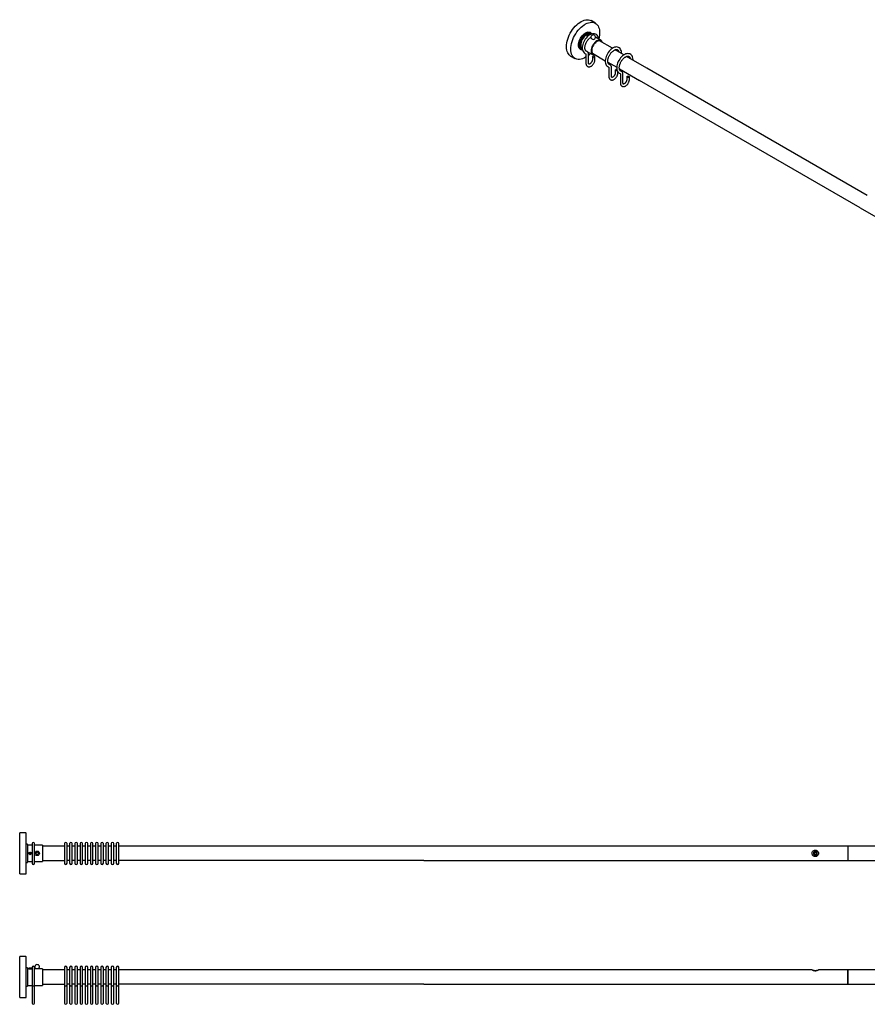
# Model space of a CAD drawing. Units: millimetres. Extents: x -3040 to 210, y -109 to 1409.
# Drawn here: x -3040 to -1733, y -109 to 1409 of the extents above; entities that cross this region are included whole.
import ezdxf

# ---------------------------------------------------------------- set-up
doc = ezdxf.new("R2010")
doc.units = ezdxf.units.MM

msp = doc.modelspace()

# ---------------------------------------------------------------- linework, layer by layer
at = {"color": 7, "linetype": 'Continuous', "lineweight": 25}
for p, q in [((-2152.33, 1403.61), (-2159.04, 1407.49)), ((-2165.48, 1385.11), (-2165.48, 1383.81)), ((-2163.78, 1385.75), (-2164.6, 1385.28)), ((-2164.6, 1385.28), (-2164.29, 1384.64)), ((-2164.29, 1384.64), (-2163.17, 1384.47)), ((-2162.67, 1385.58), (-2163.78, 1385.75)), ((-2163.78, 1384.56), (-2163.78, 1385.75)), ((-2163.17, 1384.47), (-2162.36, 1384.94)), ((-2162.36, 1384.94), (-2162.67, 1385.58)), ((-2162.67, 1384.76), (-2162.67, 1385.58)), ((-2160.02, 1388.13), (-2159.89, 1388.06)), ((-2159.54, 1387.86), (-2159.89, 1388.06)), ((-2143.67, 1376.96), (-2152.2, 1381.89)), ((-2126.16, 1364.84), (-2145.94, 1376.26)), ((-2190.54, 1352.93), (-2183.82, 1349.05)), ((-2174.14, 1363.38), (-2173.78, 1363.17)), ((-2167.32, 1361.17), (-2156.42, 1354.88)), ((-2166.89, 1351.31), (-2167.02, 1351.23)), ((-2166.89, 1355.71), (-2166.89, 1341.83)), ((-2162.89, 1341.83), (-2162.89, 1355.71)), ((-2156.99, 1351.47), (-2156.99, 1347.55)), ((-2156.94, 1357.2), (-2137.17, 1345.79)), ((-2152.99, 1347.55), (-2152.99, 1351.47)), ((-2108.49, 1354.63), (-2122.04, 1362.46)), ((-2073.13, 1334.22), (-2104.36, 1352.25)), ((-2133.04, 1343.41), (-2119.49, 1335.58)), ((-2131.54, 1335.3), (-2131.54, 1321.42)), ((-2127.54, 1321.42), (-2127.54, 1335.3)), ((-2121.64, 1331.06), (-2121.64, 1327.14)), ((-2117.64, 1327.14), (-2117.64, 1328.37)), ((-2115.36, 1333.2), (-2084.13, 1315.17)), ((-2113.86, 1325.1), (-2113.86, 1311.22)), ((-2109.86, 1311.22), (-2109.86, 1325.1)), ((-2103.96, 1320.85), (-2103.96, 1316.93)), ((-2099.96, 1316.93), (-2099.96, 1320.85)), ((-1733.13, 1137.94), (-2073.13, 1334.22)), ((-1744.13, 1118.89), (-2084.13, 1315.17)), ((-1744.13, 1118.89), (-1277.53, 849.53)), ((-3030.48, 155.12), (-3039.98, 155.12)), ((-3039.98, 92.12), (-3039.98, 155.12)), ((-3029.98, 92.62), (-3029.98, 154.62)), ((-3028.48, 137.87), (-3028.98, 137.87)), ((-3027.98, 137.37), (-3027.98, 123.62)), ((-3020.98, 138.62), (-3020.98, 108.62)), ((-3016.98, 108.62), (-3016.98, 138.62)), ((-2970.98, 138.62), (-2970.98, 108.62)), ((-2966.98, 108.62), (-2966.98, 138.62)), ((-2962.98, 138.62), (-2962.98, 108.62)), ((-2958.98, 108.62), (-2958.98, 138.62)), ((-2954.98, 138.62), (-2954.98, 108.62)), ((-2950.98, 108.62), (-2950.98, 138.62)), ((-2946.98, 138.62), (-2946.98, 108.62)), ((-2942.98, 108.62), (-2942.98, 138.62)), ((-2938.98, 138.62), (-2938.98, 108.62)), ((-2934.98, 108.62), (-2934.98, 138.62)), ((-2930.98, 138.62), (-2930.98, 108.62)), ((-2926.98, 108.62), (-2926.98, 138.62)), ((-2922.98, 138.62), (-2922.98, 108.62)), ((-2918.98, 108.62), (-2918.98, 138.62)), ((-2914.98, 138.62), (-2914.98, 108.62)), ((-2910.98, 108.62), (-2910.98, 138.62)), ((-2906.98, 138.62), (-2906.98, 108.62)), ((-2902.98, 108.62), (-2902.98, 138.62)), ((-2898.98, 138.62), (-2898.98, 108.62)), ((-2894.98, 108.62), (-2894.98, 138.62)), ((-2890.98, 138.62), (-2890.98, 108.62)), ((-2886.98, 108.62), (-2886.98, 138.62)), ((-3027.98, 123.62), (-3027.98, 109.87)), ((-3020.98, 136.37), (-3027.48, 136.37)), ((-3023.98, 124.78), (-3024.98, 124.2)), ((-3024.98, 124.2), (-3024.97, 123.04)), ((-3024.97, 123.04), (-3023.97, 122.47)), ((-3022.98, 124.21), (-3023.98, 124.78)), ((-3023.97, 122.47), (-3022.97, 123.05)), ((-3022.97, 123.05), (-3022.98, 124.21)), ((-3004.98, 136.37), (-3016.98, 136.37)), ((-3004.98, 136.37), (-3004.98, 123.62)), ((-2970.98, 134.62), (-3004.98, 134.62)), ((-3004.98, 123.62), (-3004.98, 110.87)), ((-2962.98, 134.62), (-2966.98, 134.62)), ((-2954.98, 134.62), (-2958.98, 134.62)), ((-2946.98, 134.62), (-2950.98, 134.62)), ((-2938.98, 134.62), (-2942.98, 134.62)), ((-2930.98, 134.62), (-2934.98, 134.62)), ((-2922.98, 134.62), (-2926.98, 134.62)), ((-2914.98, 134.62), (-2918.98, 134.62)), ((-2906.98, 134.62), (-2910.98, 134.62)), ((-2898.98, 134.62), (-2902.98, 134.62)), ((-2890.98, 134.62), (-2894.98, 134.62)), ((-2416.98, 134.62), (-2886.98, 134.62)), ((-521.58, 134.62), (-2416.98, 134.62)), ((-1763.28, 134.62), (-1763.28, 112.62)), ((-3028.98, 109.37), (-3028.48, 109.37)), ((-3027.48, 110.87), (-3020.98, 110.87)), ((-3016.98, 110.87), (-3004.98, 110.87)), ((-3004.98, 112.62), (-2970.98, 112.62)), ((-2962.98, 112.62), (-2966.98, 112.62)), ((-2954.98, 112.62), (-2958.98, 112.62)), ((-2946.98, 112.62), (-2950.98, 112.62)), ((-2938.98, 112.62), (-2942.98, 112.62)), ((-2930.98, 112.62), (-2934.98, 112.62)), ((-2922.98, 112.62), (-2926.98, 112.62)), ((-2914.98, 112.62), (-2918.98, 112.62)), ((-2906.98, 112.62), (-2910.98, 112.62)), ((-2898.98, 112.62), (-2902.98, 112.62)), ((-2890.98, 112.62), (-2894.98, 112.62)), ((-2416.98, 112.62), (-2886.98, 112.62)), ((-2416.98, 112.62), (-1763.28, 112.62)), ((-1763.28, 112.62), (-521.58, 112.62)), ((-3039.98, 92.12), (-3030.48, 92.12)), ((-3030.48, -35.58), (-3039.98, -35.58)), ((-3039.98, -67.08), (-3039.98, -35.58)), ((-3029.98, -67.08), (-3029.98, -36.08)), ((-3028.48, -52.83), (-3028.98, -52.83)), ((-3027.98, -53.33), (-3027.98, -80.83)), ((-3025.98, -54.33), (-3027.48, -54.33)), ((-3025.98, -53.08), (-3025.98, -54.33)), ((-3025.98, -53.08), (-3021.98, -53.08)), ((-3021.98, -54.33), (-3021.98, -53.08)), ((-3020.98, -54.33), (-3021.98, -54.33)), ((-3020.98, -52.08), (-3020.98, -79.08)), ((-3016.98, -79.08), (-3016.98, -52.08)), ((-3015.23, -54.33), (-3016.98, -54.33)), ((-3015.23, -54.08), (-3015.23, -54.33)), ((-3015.23, -54.08), (-3010.73, -54.08)), ((-3010.73, -54.33), (-3010.73, -54.08)), ((-3004.98, -54.33), (-3010.73, -54.33)), ((-3004.98, -54.33), (-3004.98, -79.83)), ((-2970.98, -56.08), (-3004.98, -56.08)), ((-2970.98, -52.08), (-2970.98, -79.08)), ((-2966.98, -79.08), (-2966.98, -52.08)), ((-2962.98, -56.08), (-2966.98, -56.08)), ((-2962.98, -52.08), (-2962.98, -79.08)), ((-2958.98, -79.08), (-2958.98, -52.08)), ((-2954.98, -56.08), (-2958.98, -56.08)), ((-2954.98, -52.08), (-2954.98, -79.08)), ((-2950.98, -79.08), (-2950.98, -52.08)), ((-2946.98, -56.08), (-2950.98, -56.08)), ((-2946.98, -52.08), (-2946.98, -79.08)), ((-2942.98, -79.08), (-2942.98, -52.08)), ((-2938.98, -56.08), (-2942.98, -56.08)), ((-2938.98, -52.08), (-2938.98, -79.08)), ((-2934.98, -79.08), (-2934.98, -52.08)), ((-2930.98, -56.08), (-2934.98, -56.08)), ((-2930.98, -52.08), (-2930.98, -79.08)), ((-2926.98, -79.08), (-2926.98, -52.08)), ((-2922.98, -56.08), (-2926.98, -56.08)), ((-2922.98, -52.08), (-2922.98, -79.08)), ((-2918.98, -79.08), (-2918.98, -52.08)), ((-2914.98, -56.08), (-2918.98, -56.08)), ((-2914.98, -52.08), (-2914.98, -79.08)), ((-2910.98, -79.08), (-2910.98, -52.08)), ((-2906.98, -56.08), (-2910.98, -56.08)), ((-2906.98, -52.08), (-2906.98, -79.08)), ((-2902.98, -79.08), (-2902.98, -52.08)), ((-2898.98, -56.08), (-2902.98, -56.08)), ((-2898.98, -52.08), (-2898.98, -79.08)), ((-2894.98, -79.08), (-2894.98, -52.08)), ((-2890.98, -56.08), (-2894.98, -56.08)), ((-2890.98, -52.08), (-2890.98, -79.08)), ((-2886.98, -79.08), (-2886.98, -52.08)), ((-2416.98, -56.08), (-2886.98, -56.08)), ((-1818.21, -56.08), (-2416.98, -56.08)), ((-1763.28, -56.08), (-1808.28, -56.08)), ((-1718.28, -56.08), (-1763.28, -56.08)), ((-1763.28, -56.08), (-1763.28, -78.08)), ((-1763.28, -67.08), (-1763.28, -56.08)), ((-3039.98, -98.58), (-3039.98, -67.08)), ((-3029.98, -98.08), (-3029.98, -67.08)), ((-1763.28, -78.08), (-1763.28, -67.08)), ((-3028.98, -81.33), (-3028.48, -81.33)), ((-3027.48, -79.83), (-3020.98, -79.83)), ((-3020.98, -79.08), (-3020.98, -83.08)), ((-3020.98, -83.08), (-3020.98, -100.08)), ((-3016.98, -83.08), (-3016.98, -79.08)), ((-3016.98, -79.83), (-3004.98, -79.83)), ((-3016.98, -100.08), (-3016.98, -83.08)), ((-3004.98, -78.08), (-2970.98, -78.08)), ((-2970.98, -79.08), (-2970.98, -83.08)), ((-2970.98, -83.08), (-2970.98, -100.08)), ((-2962.98, -78.08), (-2966.98, -78.08)), ((-2966.98, -83.08), (-2966.98, -79.08)), ((-2966.98, -100.08), (-2966.98, -83.08)), ((-2962.98, -79.08), (-2962.98, -83.08)), ((-2962.98, -83.08), (-2962.98, -100.08)), ((-2954.98, -78.08), (-2958.98, -78.08)), ((-2958.98, -83.08), (-2958.98, -79.08)), ((-2958.98, -100.08), (-2958.98, -83.08)), ((-2954.98, -79.08), (-2954.98, -83.08)), ((-2954.98, -83.08), (-2954.98, -100.08)), ((-2946.98, -78.08), (-2950.98, -78.08)), ((-2950.98, -83.08), (-2950.98, -79.08)), ((-2950.98, -100.08), (-2950.98, -83.08)), ((-2946.98, -79.08), (-2946.98, -83.08)), ((-2946.98, -83.08), (-2946.98, -100.08)), ((-2938.98, -78.08), (-2942.98, -78.08)), ((-2942.98, -83.08), (-2942.98, -79.08)), ((-2942.98, -100.08), (-2942.98, -83.08)), ((-2938.98, -79.08), (-2938.98, -83.08)), ((-2938.98, -83.08), (-2938.98, -100.08)), ((-2930.98, -78.08), (-2934.98, -78.08)), ((-2934.98, -83.08), (-2934.98, -79.08)), ((-2934.98, -100.08), (-2934.98, -83.08)), ((-2930.98, -79.08), (-2930.98, -83.08)), ((-2930.98, -83.08), (-2930.98, -100.08)), ((-2922.98, -78.08), (-2926.98, -78.08)), ((-2926.98, -83.08), (-2926.98, -79.08)), ((-2926.98, -100.08), (-2926.98, -83.08)), ((-2922.98, -79.08), (-2922.98, -83.08)), ((-2922.98, -83.08), (-2922.98, -100.08)), ((-2914.98, -78.08), (-2918.98, -78.08)), ((-2918.98, -83.08), (-2918.98, -79.08)), ((-2918.98, -100.08), (-2918.98, -83.08)), ((-2914.98, -79.08), (-2914.98, -83.08)), ((-2914.98, -83.08), (-2914.98, -100.08)), ((-2906.98, -78.08), (-2910.98, -78.08)), ((-2910.98, -83.08), (-2910.98, -79.08)), ((-2910.98, -100.08), (-2910.98, -83.08)), ((-2906.98, -79.08), (-2906.98, -83.08)), ((-2906.98, -83.08), (-2906.98, -100.08)), ((-2898.98, -78.08), (-2902.98, -78.08)), ((-2902.98, -83.08), (-2902.98, -79.08)), ((-2902.98, -100.08), (-2902.98, -83.08)), ((-2898.98, -79.08), (-2898.98, -83.08)), ((-2898.98, -83.08), (-2898.98, -100.08)), ((-2890.98, -78.08), (-2894.98, -78.08)), ((-2894.98, -83.08), (-2894.98, -79.08)), ((-2894.98, -100.08), (-2894.98, -83.08)), ((-2890.98, -79.08), (-2890.98, -83.08)), ((-2890.98, -83.08), (-2890.98, -100.08)), ((-2416.98, -78.08), (-2886.98, -78.08)), ((-2886.98, -83.08), (-2886.98, -79.08)), ((-2886.98, -100.08), (-2886.98, -83.08)), ((-2416.98, -78.08), (-1763.28, -78.08)), ((-1763.28, -78.08), (-521.58, -78.08)), ((-3039.98, -98.58), (-3030.48, -98.58)), ((-3020.98, -100.08), (-3020.98, -107.08)), ((-3016.98, -107.08), (-3016.98, -100.08)), ((-2970.98, -100.08), (-2970.98, -107.08)), ((-2966.98, -107.08), (-2966.98, -100.08)), ((-2962.98, -100.08), (-2962.98, -107.08)), ((-2958.98, -107.08), (-2958.98, -100.08)), ((-2954.98, -100.08), (-2954.98, -107.08)), ((-2950.98, -107.08), (-2950.98, -100.08)), ((-2946.98, -100.08), (-2946.98, -107.08)), ((-2942.98, -107.08), (-2942.98, -100.08)), ((-2938.98, -100.08), (-2938.98, -107.08)), ((-2934.98, -107.08), (-2934.98, -100.08)), ((-2930.98, -100.08), (-2930.98, -107.08)), ((-2926.98, -107.08), (-2926.98, -100.08)), ((-2922.98, -100.08), (-2922.98, -107.08)), ((-2918.98, -107.08), (-2918.98, -100.08)), ((-2914.98, -100.08), (-2914.98, -107.08)), ((-2910.98, -107.08), (-2910.98, -100.08)), ((-2906.98, -100.08), (-2906.98, -107.08)), ((-2902.98, -107.08), (-2902.98, -100.08)), ((-2898.98, -100.08), (-2898.98, -107.08)), ((-2894.98, -107.08), (-2894.98, -100.08)), ((-2890.98, -100.08), (-2890.98, -107.08)), ((-2886.98, -107.08), (-2886.98, -100.08))]:
    msp.add_line(p, q, dxfattribs=at)
at = {"color": 8, "linetype": 'Continuous', "lineweight": 25}
for p, q in [((-2167.23, 1385.55), (-2166.31, 1386.13)), ((-2166.66, 1387.15), (-2166.2, 1387.41))]:
    msp.add_line(p, q, dxfattribs=at)
at = {"color": 7, "linetype": 'Continuous', "lineweight": 25, "flags": 128}
for points in [[(-2197.07, 1367.35), (-2196.94, 1370.16), (-2196.56, 1373.08), (-2195.94, 1376.08), (-2195.08, 1379.13), (-2193.98, 1382.19), (-2192.67, 1385.23), (-2191.16, 1388.21), (-2189.46, 1391.1), (-2187.6, 1393.87), (-2185.59, 1396.48), (-2183.45, 1398.91), (-2181.22, 1401.12), (-2178.92, 1403.1), (-2176.57, 1404.82), (-2174.2, 1406.26), (-2171.84, 1407.41), (-2169.51, 1408.25), (-2167.24, 1408.77), (-2165.05, 1408.96), (-2162.98, 1408.83), (-2161.04, 1408.38), (-2159.25, 1407.61), (-2159.04, 1407.49)], [(-2167.7, 1402.26), (-2167.48, 1402.39), (-2165.12, 1403.53), (-2162.79, 1404.37), (-2160.52, 1404.89), (-2158.33, 1405.09), (-2156.26, 1404.96), (-2154.32, 1404.5), (-2152.54, 1403.73), (-2150.93, 1402.65), (-2149.51, 1401.26), (-2148.31, 1399.6), (-2147.33, 1397.67), (-2146.59, 1395.5), (-2146.08, 1393.12), (-2145.83, 1390.54), (-2145.83, 1387.8), (-2146.08, 1384.93), (-2146.59, 1381.97), (-2147.31, 1379.02)], [(-2166.31, 1386.54), (-2167.87, 1385.49), (-2169.39, 1384.18), (-2170.83, 1382.64), (-2172.15, 1380.91), (-2173.32, 1379.04), (-2174.31, 1377.07), (-2175.09, 1375.05), (-2175.65, 1373.04), (-2175.96, 1371.09), (-2176.02, 1369.25), (-2175.83, 1367.57), (-2175.76, 1367.25)], [(-2147.43, 1379.13), (-2147.56, 1380.35), (-2148.04, 1382.11), (-2148.77, 1383.67), (-2149.74, 1384.99), (-2150.9, 1386.01), (-2152.21, 1386.74), (-2153.64, 1387.18), (-2155.15, 1387.33), (-2156.75, 1387.2), (-2158.41, 1386.77), (-2160.11, 1386.06), (-2161.82, 1385.07), (-2163.49, 1383.83), (-2165.09, 1382.36), (-2166.6, 1380.69), (-2167.97, 1378.87), (-2169.21, 1376.91), (-2170.27, 1374.86), (-2171.15, 1372.75), (-2171.83, 1370.62), (-2172.29, 1368.5), (-2172.52, 1366.42), (-2172.51, 1364.43), (-2172.24, 1362.54), (-2171.71, 1360.82), (-2170.93, 1359.3), (-2169.92, 1358.05), (-2168.72, 1357.08), (-2167.38, 1356.42), (-2166.86, 1356.24), (-2166.86, 1356.24)], [(-2166.2, 1387.41), (-2165.08, 1387.92), (-2163.55, 1388.38), (-2162.09, 1388.52), (-2160.74, 1388.35), (-2159.54, 1387.86), (-2158.51, 1387.06), (-2158.31, 1386.84)], [(-2162.97, 1386.23), (-2163.75, 1386.25), (-2164.49, 1386.11), (-2165.07, 1385.81), (-2165.41, 1385.4), (-2165.46, 1384.95), (-2165.2, 1384.53), (-2164.69, 1384.19), (-2163.99, 1383.99), (-2163.29, 1383.96)], [(-2161.48, 1385.11), (-2161.5, 1385.27), (-2161.75, 1385.69), (-2162.27, 1386.03), (-2162.97, 1386.23)], [(-2190.54, 1352.93), (-2191.16, 1353.31), (-2192.67, 1354.55), (-2193.98, 1356.07), (-2195.08, 1357.87), (-2195.94, 1359.92), (-2196.56, 1362.2), (-2196.94, 1364.69), (-2197.07, 1367.35)], [(-2172.28, 1362.61), (-2172.58, 1362.68), (-2173.79, 1363.17), (-2174.81, 1363.97), (-2175.64, 1365.05), (-2176.24, 1366.39), (-2176.61, 1367.95), (-2176.72, 1369.07)], [(-2150.04, 1376.33), (-2151.57, 1375.3), (-2153.05, 1374), (-2154.44, 1372.47), (-2155.71, 1370.75), (-2156.81, 1368.89), (-2157.72, 1366.95), (-2158.41, 1364.97), (-2158.86, 1363.03), (-2159.05, 1361.16), (-2158.99, 1359.44), (-2158.66, 1357.9), (-2158.09, 1356.59), (-2157.29, 1355.55), (-2156.28, 1354.8), (-2155.09, 1354.38), (-2153.76, 1354.29), (-2152.32, 1354.53)], [(-2150.04, 1375.19), (-2151.48, 1374.21), (-2152.86, 1372.97), (-2154.16, 1371.5), (-2155.32, 1369.85), (-2156.32, 1368.08), (-2157.11, 1366.23), (-2157.68, 1364.38), (-2158, 1362.57), (-2158.06, 1360.88), (-2157.87, 1359.34), (-2157.42, 1358.02), (-2156.74, 1356.95), (-2155.84, 1356.17), (-2154.76, 1355.7), (-2154.14, 1355.59)], [(-2141.32, 1373.59), (-2141.68, 1374.63), (-2142.37, 1375.81), (-2143.28, 1376.71), (-2144.38, 1377.29), (-2145.65, 1377.55), (-2147.04, 1377.47), (-2148.52, 1377.06), (-2150.04, 1376.33)], [(-2143.15, 1374.64), (-2143.77, 1375.32), (-2144.76, 1375.95), (-2145.93, 1376.25), (-2147.22, 1376.23), (-2148.61, 1375.87), (-2150.04, 1375.19)], [(-2112.02, 1356.67), (-2112, 1358.03), (-2112.21, 1359.94), (-2112.68, 1361.7), (-2113.42, 1363.26), (-2114.39, 1364.58), (-2115.55, 1365.6), (-2116.86, 1366.33), (-2118.28, 1366.77), (-2119.8, 1366.92), (-2121.39, 1366.79), (-2123.05, 1366.36), (-2124.76, 1365.65), (-2126.46, 1364.66), (-2128.14, 1363.42), (-2129.74, 1361.95), (-2131.24, 1360.28), (-2132.62, 1358.46), (-2133.85, 1356.5), (-2134.92, 1354.45), (-2135.8, 1352.34), (-2136.48, 1350.21), (-2136.94, 1348.09), (-2137.17, 1346.01), (-2137.16, 1344.02), (-2136.89, 1342.13), (-2136.36, 1340.41), (-2135.57, 1338.89), (-2134.56, 1337.64), (-2133.37, 1336.67), (-2132.03, 1336.01), (-2131.51, 1335.83), (-2131.51, 1335.83)], [(-2166.89, 1351.33), (-2167.48, 1350.96), (-2169.85, 1349.67), (-2172.2, 1348.67), (-2174.51, 1347.99), (-2176.74, 1347.63), (-2178.87, 1347.6), (-2180.88, 1347.89), (-2182.74, 1348.51), (-2184.44, 1349.44), (-2185.95, 1350.67), (-2187.26, 1352.2), (-2188.36, 1353.99), (-2189.22, 1356.05), (-2189.85, 1358.33), (-2190.22, 1360.81), (-2190.33, 1362.33)], [(-2094.34, 1346.47), (-2094.32, 1347.82), (-2094.53, 1349.73), (-2095.01, 1351.5), (-2095.74, 1353.06), (-2096.71, 1354.37), (-2097.87, 1355.4), (-2099.18, 1356.13), (-2100.61, 1356.56), (-2102.12, 1356.71), (-2103.72, 1356.58), (-2105.38, 1356.16), (-2107.08, 1355.45), (-2108.79, 1354.46), (-2110.46, 1353.21), (-2112.06, 1351.74), (-2113.56, 1350.08), (-2114.94, 1348.25), (-2116.17, 1346.3), (-2117.24, 1344.25), (-2118.12, 1342.14), (-2118.8, 1340.01), (-2119.26, 1337.89), (-2119.49, 1335.81), (-2119.48, 1333.81), (-2119.21, 1331.93), (-2118.68, 1330.2), (-2117.9, 1328.69), (-2116.88, 1327.43), (-2115.69, 1326.47), (-2114.35, 1325.8), (-2113.83, 1325.63), (-2113.83, 1325.63)], [(-2121.64, 1331.06), (-2121.49, 1331.5), (-2121.05, 1331.87)], [(-3020.98, -79.08), (-3020.83, -79.69), (-3020.39, -80.21), (-3019.74, -80.56), (-3018.98, -80.68), (-3018.21, -80.56), (-3017.56, -80.21), (-3017.13, -79.69), (-3016.98, -79.08)], [(-2970.98, -79.08), (-2970.83, -79.69), (-2970.39, -80.21), (-2969.74, -80.56), (-2968.98, -80.68), (-2968.21, -80.56), (-2967.56, -80.21), (-2967.13, -79.69), (-2966.98, -79.08)], [(-2962.98, -79.08), (-2962.83, -79.69), (-2962.39, -80.21), (-2961.74, -80.56), (-2960.98, -80.68), (-2960.21, -80.56), (-2959.56, -80.21), (-2959.13, -79.69), (-2958.98, -79.08)], [(-2954.98, -79.08), (-2954.83, -79.69), (-2954.39, -80.21), (-2953.74, -80.56), (-2952.98, -80.68), (-2952.21, -80.56), (-2951.56, -80.21), (-2951.13, -79.69), (-2950.98, -79.08)], [(-2946.98, -79.08), (-2946.83, -79.69), (-2946.39, -80.21), (-2945.74, -80.56), (-2944.98, -80.68), (-2944.21, -80.56), (-2943.56, -80.21), (-2943.13, -79.69), (-2942.98, -79.08)], [(-2938.98, -79.08), (-2938.83, -79.69), (-2938.39, -80.21), (-2937.74, -80.56), (-2936.98, -80.68), (-2936.21, -80.56), (-2935.56, -80.21), (-2935.13, -79.69), (-2934.98, -79.08)], [(-2930.98, -79.08), (-2930.83, -79.69), (-2930.39, -80.21), (-2929.74, -80.56), (-2928.98, -80.68), (-2928.21, -80.56), (-2927.56, -80.21), (-2927.13, -79.69), (-2926.98, -79.08)], [(-2922.98, -79.08), (-2922.83, -79.69), (-2922.39, -80.21), (-2921.74, -80.56), (-2920.98, -80.68), (-2920.21, -80.56), (-2919.56, -80.21), (-2919.13, -79.69), (-2918.98, -79.08)], [(-2914.98, -79.08), (-2914.83, -79.69), (-2914.39, -80.21), (-2913.74, -80.56), (-2912.98, -80.68), (-2912.21, -80.56), (-2911.56, -80.21), (-2911.13, -79.69), (-2910.98, -79.08)], [(-2906.98, -79.08), (-2906.83, -79.69), (-2906.39, -80.21), (-2905.74, -80.56), (-2904.98, -80.68), (-2904.21, -80.56), (-2903.56, -80.21), (-2903.13, -79.69), (-2902.98, -79.08)], [(-2898.98, -79.08), (-2898.83, -79.69), (-2898.39, -80.21), (-2897.74, -80.56), (-2896.98, -80.68), (-2896.21, -80.56), (-2895.56, -80.21), (-2895.13, -79.69), (-2894.98, -79.08)], [(-2890.98, -79.08), (-2890.83, -79.69), (-2890.39, -80.21), (-2889.74, -80.56), (-2888.98, -80.68), (-2888.21, -80.56), (-2887.56, -80.21), (-2887.13, -79.69), (-2886.98, -79.08)]]:
    msp.add_lwpolyline(points, dxfattribs=at)
at = {"color": 8, "linetype": 'Continuous', "lineweight": 25, "flags": 128}
for points in [[(-2190.33, 1362.33), (-2190.35, 1363.47), (-2190.22, 1366.28), (-2189.85, 1369.2), (-2189.22, 1372.2), (-2188.36, 1375.25), (-2187.26, 1378.31), (-2185.95, 1381.35), (-2184.44, 1384.33), (-2182.74, 1387.22), (-2180.88, 1389.99), (-2178.87, 1392.6), (-2176.74, 1395.03), (-2174.51, 1397.25), (-2172.2, 1399.22), (-2169.85, 1400.94), (-2167.7, 1402.26)], [(-2178.5, 1369.9), (-2178.38, 1371.88), (-2178, 1373.95), (-2177.38, 1376.07), (-2176.54, 1378.2), (-2175.49, 1380.28), (-2174.26, 1382.26), (-2172.87, 1384.09), (-2171.37, 1385.74), (-2169.77, 1387.17), (-2168.13, 1388.33), (-2166.48, 1389.21), (-2164.86, 1389.78), (-2163.31, 1390.04), (-2161.86, 1389.96), (-2160.55, 1389.57), (-2159.4, 1388.85), (-2158.45, 1387.84), (-2157.89, 1386.92)], [(-2177.09, 1369.9), (-2176.97, 1371.79), (-2176.6, 1373.78), (-2175.99, 1375.82), (-2175.17, 1377.85), (-2174.14, 1379.83), (-2172.94, 1381.71), (-2171.59, 1383.45), (-2170.13, 1384.99), (-2168.59, 1386.3), (-2167.01, 1387.35), (-2165.44, 1388.12), (-2163.9, 1388.58), (-2162.44, 1388.73), (-2161.09, 1388.55), (-2160.02, 1388.13)], [(-2158.7, 1386.7), (-2159.29, 1387.14), (-2160.47, 1387.66), (-2161.79, 1387.86), (-2163.23, 1387.74), (-2164.75, 1387.29), (-2166.31, 1386.54)], [(-2166.31, 1386.13), (-2164.76, 1386.87), (-2163.26, 1387.3), (-2161.85, 1387.4), (-2160.55, 1387.17), (-2159.41, 1386.62), (-2159.27, 1386.52)], [(-2172.16, 1362.22), (-2172.87, 1362.21), (-2174.26, 1362.45), (-2175.49, 1363.01), (-2176.54, 1363.87), (-2177.38, 1365.02), (-2178, 1366.44), (-2178.38, 1368.07), (-2178.5, 1369.9)], [(-2174.14, 1363.38), (-2174.14, 1363.38), (-2175.17, 1364.17), (-2175.99, 1365.25), (-2176.6, 1366.59), (-2176.97, 1368.15), (-2177.09, 1369.9)], [(-2172.44, 1363.59), (-2173.2, 1364), (-2174.15, 1364.87), (-2174.89, 1366.01), (-2175.39, 1367.41), (-2175.64, 1369.03), (-2175.64, 1370.81), (-2175.56, 1371.64)], [(-2118.6, 1330.07), (-2118.87, 1329.99), (-2119.64, 1329.9), (-2120.4, 1329.99), (-2121.05, 1330.24), (-2121.49, 1330.62), (-2121.64, 1331.06)]]:
    msp.add_lwpolyline(points, dxfattribs=at)
at = {"color": 7, "linetype": 'Continuous'}
for centre in [(-3023.98, 123.62), (-3012.98, 123.62)]:
    msp.add_circle(centre, 2, dxfattribs=at)
at = {"color": 7, "linetype": 'Continuous', "lineweight": 25}
for centre, radius in [((-3023.98, 123.62), 2), ((-3012.98, 123.62), 3.5)]:
    msp.add_circle(centre, radius, dxfattribs=at)
at = {"color": 8, "linetype": 'Continuous', "lineweight": 25}
for centre, radius, start, end in [((-2155.15, 1368.9), 21.58, 122.25237, 179.55274), ((-2155.84, 1369.32), 19.1, 121.98585, 180.92453), ((-2162.14, 1380.08), 6.63, 71.31333, 125.03385), ((-2170.41, 1368.09), 5.42, 188.9311, 248.44611), ((-2119.64, 1329.48), 2.78, 81.96863, 117.16904)]:
    msp.add_arc(centre, radius, start, end, dxfattribs=at)
at = {"color": 7, "linetype": 'Continuous', "lineweight": 25}
for centre, radius, start, end in [((-2154.86, 1368.68), 20.91, 126.24682, 171.86938), ((-2155.7, 1381.99), 3.5, 89.53261, 249.73269), ((-2155.7, 1381.99), 3.5, 290.26731, 89.53261), ((-2168.84, 1369.06), 6.09, 180.49701, 233.3945), ((-2155.7, 1382.13), 3.63, 250.49046, 289.50969), ((-2189.95, 1386.44), 42.07, 310.02976, 315.45934), ((-3030.48, 154.62), 0.5, 360, 90), ((-3028.98, 138.87), 1, 180, 270), ((-3028.48, 137.37), 0.5, 0, 90), ((-3027.48, 136.87), 0.5, 180, 270), ((-3018.98, 138.62), 2, 0, 180), ((-2968.98, 138.62), 2, 0, 180), ((-2960.98, 138.62), 2, 0, 180), ((-2952.98, 138.62), 2, 0, 180), ((-2944.98, 138.62), 2, 0, 180), ((-2936.98, 138.62), 2, 0, 180), ((-2928.98, 138.62), 2, 0, 180), ((-2920.98, 138.62), 2, 0, 180), ((-2912.98, 138.62), 2, 0, 180), ((-2904.98, 138.62), 2, 0, 180), ((-2896.98, 138.62), 2, 0, 180), ((-2888.98, 138.62), 2, 0, 180), ((-1813.28, 123.62), 1.83, 120, 180), ((-1813.28, 123.62), 1.83, 180, 240), ((-1813.28, 123.62), 1.83, 60, 120), ((-1813.28, 123.62), 1.83, 240, 300), ((-1813.28, 123.62), 1.83, 0, 60), ((-1813.28, 123.62), 1.83, 300, 0), ((-3028.98, 108.37), 1, 90, 180), ((-3028.48, 109.87), 0.5, 270, 0), ((-3027.48, 110.37), 0.5, 90, 180), ((-3018.98, 108.62), 2, 180, 0), ((-2968.98, 108.62), 2, 180, 0), ((-2960.98, 108.62), 2, 180, 0), ((-2952.98, 108.62), 2, 180, 0), ((-2944.98, 108.62), 2, 180, 0), ((-2936.98, 108.62), 2, 180, 0), ((-2928.98, 108.62), 2, 180, 0), ((-2920.98, 108.62), 2, 180, 0), ((-2912.98, 108.62), 2, 180, 0), ((-2904.98, 108.62), 2, 180, 0), ((-2896.98, 108.62), 2, 180, 0), ((-2888.98, 108.62), 2, 180, 0), ((-3030.48, 92.62), 0.5, 270, 0), ((-3030.48, -36.08), 0.5, 360, 90), ((-3028.98, -51.83), 1, 180, 270), ((-3028.48, -53.33), 0.5, 0, 90), ((-3027.48, -53.83), 0.5, 180, 270), ((-3018.98, -52.08), 2, 0, 180), ((-3012.98, -51.4), 3.5, 0, 229.9948), ((-3012.98, -51.4), 3.5, 310.0052, 0), ((-2968.98, -52.08), 2, 0, 180), ((-2960.98, -52.08), 2, 0, 180), ((-2952.98, -52.08), 2, 0, 180), ((-2944.98, -52.08), 2, 0, 180), ((-2936.98, -52.08), 2, 0, 180), ((-2928.98, -52.08), 2, 0, 180), ((-2920.98, -52.08), 2, 0, 180), ((-2912.98, -52.08), 2, 0, 180), ((-2904.98, -52.08), 2, 0, 180), ((-2896.98, -52.08), 2, 0, 180), ((-2888.98, -52.08), 2, 0, 180), ((-3028.98, -82.33), 1, 90, 180), ((-3028.48, -80.83), 0.5, 270, 0), ((-3027.48, -80.33), 0.5, 90, 180), ((-3030.48, -98.08), 0.5, 270, 0), ((-3018.98, -107.08), 2, 180, 0), ((-2968.98, -107.08), 2, 180, 0), ((-2960.98, -107.08), 2, 180, 0), ((-2952.98, -107.08), 2, 180, 0), ((-2944.98, -107.08), 2, 180, 0), ((-2936.98, -107.08), 2, 180, 0), ((-2928.98, -107.08), 2, 180, 0), ((-2920.98, -107.08), 2, 180, 0), ((-2912.98, -107.08), 2, 180, 0), ((-2904.98, -107.08), 2, 180, 0), ((-2896.98, -107.08), 2, 180, 0), ((-2888.98, -107.08), 2, 180, 0)]:
    msp.add_arc(centre, radius, start, end, dxfattribs=at)
for centre in [(-2154.99, 1351.47), (-2101.96, 1320.85)]:
    msp.add_ellipse(centre, major_axis=(2, 0), ratio=0.5922861, dxfattribs=at)
for points, knots in [([(-2165.75, 1360.09), (-2165.88, 1360.13), (-2166.32, 1360.27), (-2166.91, 1360.66), (-2167.52, 1361.34), (-2168.02, 1362.25), (-2168.37, 1363.4), (-2168.56, 1364.8), (-2168.55, 1366.36), (-2168.34, 1368.06), (-2167.93, 1369.84), (-2167.32, 1371.68), (-2166.52, 1373.52), (-2165.54, 1375.31), (-2164.43, 1377.01), (-2163.19, 1378.57), (-2161.88, 1379.95), (-2160.53, 1381.13), (-2159.63, 1381.72), (-2159.18, 1382.01)], [0, 0, 0, 0, 0.0300966, 0.1007625, 0.1626008, 0.2204581, 0.2821294, 0.3419247, 0.401268, 0.4606507, 0.5203064, 0.5802685, 0.6404759, 0.7008327, 0.7612311, 0.8215347, 0.8816201, 0.9413798, 1, 1, 1, 1]), ([(-2165.48, 1384.02), (-2165.46, 1383.88), (-2165.42, 1383.6), (-2165.07, 1383.24), (-2164.72, 1383.02), (-2164.47, 1382.98), (-2164.43, 1382.97)], [0, 0, 0, 0, 0.3082123, 0.6240465, 0.9365511, 1, 1, 1, 1]), ([(-2167, 1356.33), (-2167, 1356.33), (-2167.02, 1356.35), (-2166.95, 1356.26), (-2166.9, 1355.97), (-2166.89, 1355.76), (-2166.89, 1355.71)], [0, 0, 0, 0, 0.0131516, 0.4646686, 0.9001168, 1, 1, 1, 1]), ([(-2162.89, 1355.71), (-2162.9, 1355.97), (-2162.92, 1356.63), (-2163.16, 1357.61), (-2163.65, 1358.6), (-2164.37, 1359.41), (-2165.12, 1359.88), (-2165.61, 1360.04), (-2165.75, 1360.09)], [0, 0, 0, 0, 0.1304178, 0.3380482, 0.5326534, 0.7190836, 0.9203607, 1, 1, 1, 1]), ([(-2130.4, 1339.68), (-2130.53, 1339.72), (-2130.96, 1339.86), (-2131.55, 1340.25), (-2132.17, 1340.93), (-2132.66, 1341.84), (-2133.02, 1342.99), (-2133.21, 1344.39), (-2133.2, 1345.95), (-2132.99, 1347.64), (-2132.57, 1349.43), (-2131.96, 1351.27), (-2131.16, 1353.11), (-2130.19, 1354.9), (-2129.07, 1356.6), (-2127.84, 1358.16), (-2126.52, 1359.54), (-2125.17, 1360.71), (-2123.81, 1361.65), (-2122.49, 1362.34), (-2121.25, 1362.76), (-2120.14, 1362.95), (-2119.17, 1362.9), (-2118.33, 1362.65), (-2117.62, 1362.21), (-2117.01, 1361.54), (-2116.53, 1360.62), (-2116.22, 1359.79), (-2116.15, 1359.18), (-2116.14, 1359.05)], [0, 0, 0, 0, 0.01923123, 0.06438564, 0.10389931, 0.14086918, 0.18027608, 0.21848438, 0.25640376, 0.29434841, 0.33246743, 0.37078226, 0.40925387, 0.44782087, 0.48641448, 0.52494753, 0.56334113, 0.60152661, 0.63944855, 0.67709122, 0.71453812, 0.75201021, 0.79003845, 0.82984442, 0.87343815, 0.91301462, 0.95001078, 0.9894485, 1, 1, 1, 1]), ([(-2112.72, 1329.47), (-2112.85, 1329.51), (-2113.29, 1329.66), (-2113.88, 1330.04), (-2114.49, 1330.72), (-2114.98, 1331.63), (-2115.34, 1332.79), (-2115.53, 1334.18), (-2115.52, 1335.74), (-2115.31, 1337.44), (-2114.9, 1339.23), (-2114.28, 1341.06), (-2113.48, 1342.9), (-2112.51, 1344.69), (-2111.39, 1346.39), (-2110.16, 1347.95), (-2108.85, 1349.34), (-2107.49, 1350.51), (-2106.13, 1351.45), (-2104.81, 1352.13), (-2103.58, 1352.56), (-2102.46, 1352.74), (-2101.49, 1352.7), (-2100.65, 1352.45), (-2099.95, 1352), (-2099.34, 1351.33), (-2098.85, 1350.42), (-2098.55, 1349.58), (-2098.47, 1348.97), (-2098.46, 1348.84)], [0, 0, 0, 0, 0.019231, 0.06438565, 0.10389932, 0.14086904, 0.18027606, 0.21848428, 0.25640372, 0.29434838, 0.33246737, 0.37078222, 0.40925383, 0.44782084, 0.48641445, 0.5249475, 0.5633411, 0.60152662, 0.63944857, 0.67709124, 0.71453804, 0.75201027, 0.79003852, 0.82984449, 0.87343822, 0.91301449, 0.95001065, 0.9894485, 1, 1, 1, 1]), ([(-2166.89, 1341.83), (-2166.88, 1341.56), (-2166.86, 1340.77), (-2166.62, 1339.63), (-2166.09, 1338.47), (-2165.36, 1337.53), (-2164.4, 1336.81), (-2163.28, 1336.38), (-2162.11, 1336.26), (-2160.9, 1336.41), (-2159.66, 1336.83), (-2158.41, 1337.53), (-2157.2, 1338.49), (-2156.07, 1339.67), (-2155.07, 1341.02), (-2154.23, 1342.5), (-2153.58, 1344.05), (-2153.16, 1345.6), (-2153.01, 1346.77), (-2153, 1347.4), (-2152.99, 1347.55)], [0, 0, 0, 0, 0.0350263, 0.0998815, 0.1552154, 0.2080486, 0.2650303, 0.3194971, 0.373102, 0.4278822, 0.4854528, 0.5460404, 0.6084341, 0.6710519, 0.7334259, 0.7956901, 0.8581461, 0.9210553, 0.981128, 1, 1, 1, 1]), ([(-2156.99, 1347.55), (-2157, 1347.4), (-2157.01, 1346.95), (-2157.16, 1346.07), (-2157.52, 1344.95), (-2158.06, 1343.81), (-2158.75, 1342.74), (-2159.54, 1341.8), (-2160.36, 1341.06), (-2161.14, 1340.57), (-2161.79, 1340.33), (-2162.23, 1340.29), (-2162.42, 1340.34), (-2162.51, 1340.39), (-2162.68, 1340.62), (-2162.85, 1341.09), (-2162.88, 1341.59), (-2162.89, 1341.83)], [0, 0, 0, 0, 0.0352478, 0.1031989, 0.1724561, 0.2428451, 0.3137571, 0.3844365, 0.4540825, 0.5221789, 0.5887332, 0.6552335, 0.7245023, 0.8071313, 0.8738919, 0.9373679, 1, 1, 1, 1]), ([(-2131.65, 1335.92), (-2131.65, 1335.92), (-2131.67, 1335.94), (-2131.59, 1335.85), (-2131.54, 1335.56), (-2131.54, 1335.35), (-2131.54, 1335.3)], [0, 0, 0, 0, 0.0131324, 0.4646582, 0.9001149, 1, 1, 1, 1]), ([(-2127.54, 1335.3), (-2127.55, 1335.56), (-2127.57, 1336.22), (-2127.8, 1337.2), (-2128.29, 1338.19), (-2129.02, 1339), (-2129.76, 1339.47), (-2130.26, 1339.63), (-2130.4, 1339.68)], [0, 0, 0, 0, 0.1304179, 0.3380485, 0.5326563, 0.7190867, 0.9203606, 1, 1, 1, 1]), ([(-2131.54, 1321.42), (-2131.53, 1321.15), (-2131.51, 1320.36), (-2131.26, 1319.22), (-2130.74, 1318.06), (-2130, 1317.12), (-2129.05, 1316.4), (-2127.93, 1315.97), (-2126.75, 1315.85), (-2125.54, 1316), (-2124.31, 1316.42), (-2123.06, 1317.12), (-2121.84, 1318.08), (-2120.71, 1319.26), (-2119.71, 1320.61), (-2118.88, 1322.09), (-2118.23, 1323.64), (-2117.81, 1325.19), (-2117.65, 1326.36), (-2117.64, 1326.99), (-2117.64, 1327.14)], [0, 0, 0, 0, 0.0350261, 0.0998813, 0.1552156, 0.2080488, 0.2650298, 0.3194973, 0.3731016, 0.4278823, 0.4854528, 0.5460404, 0.6084341, 0.671052, 0.733426, 0.7956901, 0.8581462, 0.9210553, 0.9811282, 1, 1, 1, 1]), ([(-2121.64, 1327.14), (-2121.64, 1326.98), (-2121.65, 1326.54), (-2121.81, 1325.66), (-2122.17, 1324.54), (-2122.71, 1323.4), (-2123.4, 1322.33), (-2124.18, 1321.39), (-2125, 1320.65), (-2125.78, 1320.16), (-2126.43, 1319.92), (-2126.87, 1319.88), (-2127.07, 1319.93), (-2127.15, 1319.98), (-2127.33, 1320.21), (-2127.5, 1320.68), (-2127.52, 1321.18), (-2127.54, 1321.42)], [0, 0, 0, 0, 0.0352479, 0.1031989, 0.1724562, 0.2428452, 0.3137572, 0.3844365, 0.4540828, 0.5221791, 0.5887335, 0.6552339, 0.7245027, 0.8071317, 0.873891, 0.9373678, 1, 1, 1, 1]), ([(-2113.97, 1325.72), (-2113.97, 1325.72), (-2113.99, 1325.73), (-2113.91, 1325.64), (-2113.86, 1325.36), (-2113.86, 1325.14), (-2113.86, 1325.1)], [0, 0, 0, 0, 0.0131517, 0.4646715, 0.9001223, 1, 1, 1, 1]), ([(-2109.86, 1325.1), (-2109.87, 1325.35), (-2109.89, 1326.01), (-2110.13, 1327), (-2110.62, 1327.98), (-2111.34, 1328.79), (-2112.09, 1329.26), (-2112.58, 1329.42), (-2112.72, 1329.47)], [0, 0, 0, 0, 0.13041919, 0.33805005, 0.53265568, 0.71908625, 0.92036381, 1, 1, 1, 1]), ([(-2113.86, 1311.22), (-2113.85, 1310.94), (-2113.83, 1310.16), (-2113.58, 1309.01), (-2113.06, 1307.86), (-2112.32, 1306.91), (-2111.37, 1306.19), (-2110.25, 1305.77), (-2109.08, 1305.64), (-2107.87, 1305.79), (-2106.63, 1306.21), (-2105.38, 1306.91), (-2104.16, 1307.87), (-2103.04, 1309.05), (-2102.04, 1310.41), (-2101.2, 1311.88), (-2100.55, 1313.43), (-2100.13, 1314.99), (-2099.97, 1316.15), (-2099.96, 1316.78), (-2099.96, 1316.93)], [0, 0, 0, 0, 0.03502615, 0.09988134, 0.15521526, 0.20804902, 0.26503009, 0.31949691, 0.37310183, 0.42788208, 0.48545265, 0.5460403, 0.608434, 0.67105198, 0.73342592, 0.79569013, 0.85814619, 0.9210554, 0.98112821, 1, 1, 1, 1]), ([(-2103.96, 1316.93), (-2103.96, 1316.78), (-2103.98, 1316.33), (-2104.13, 1315.45), (-2104.49, 1314.33), (-2105.03, 1313.2), (-2105.72, 1312.12), (-2106.51, 1311.18), (-2107.33, 1310.45), (-2108.1, 1309.96), (-2108.75, 1309.71), (-2109.19, 1309.67), (-2109.39, 1309.73), (-2109.47, 1309.78), (-2109.65, 1310.01), (-2109.82, 1310.47), (-2109.85, 1310.97), (-2109.86, 1311.22)], [0, 0, 0, 0, 0.0352482, 0.1031989, 0.1724562, 0.2428451, 0.313757, 0.3844364, 0.4540824, 0.522179, 0.5887327, 0.655233, 0.7245017, 0.8071306, 0.8738912, 0.9373679, 1, 1, 1, 1]), ([(-1808.28, 123.62), (-1808.33, 124.16), (-1808.43, 125.22), (-1809.2, 126.65), (-1810.37, 127.81), (-1811.91, 128.54), (-1813.6, 128.7), (-1815.15, 128.34), (-1816.51, 127.54), (-1817.61, 126.31), (-1818.26, 124.71), (-1818.33, 123.03), (-1817.89, 121.49), (-1817.01, 120.16), (-1815.69, 119.13), (-1814.07, 118.59), (-1812.41, 118.62), (-1810.91, 119.13), (-1809.63, 120.08), (-1808.66, 121.45), (-1808.3, 122.74), (-1808.28, 123.47), (-1808.28, 123.62)], [0, 0, 0, 0, 0.0501076, 0.1001149, 0.1527645, 0.2085818, 0.2613236, 0.3091155, 0.3580371, 0.4119621, 0.4675697, 0.5191328, 0.5675596, 0.6175196, 0.6716733, 0.7272397, 0.7779323, 0.8253405, 0.8758667, 0.9310877, 0.9857177, 1, 1, 1, 1]), ([(-1813.28, 120.68), (-1813.46, 120.69), (-1813.84, 120.71), (-1814.55, 120.95), (-1815.33, 121.5), (-1815.96, 122.47), (-1816.18, 123.62), (-1815.96, 124.78), (-1815.33, 125.75), (-1814.55, 126.3), (-1813.84, 126.53), (-1813.28, 126.59), (-1812.72, 126.53), (-1812, 126.3), (-1811.22, 125.75), (-1810.6, 124.78), (-1810.38, 123.62), (-1810.6, 122.47), (-1811.22, 121.49), (-1812.01, 120.95), (-1812.72, 120.71), (-1813.09, 120.69), (-1813.28, 120.68)], [0, 0, 0, 0, 0.0307682, 0.061636, 0.1236342, 0.1865049, 0.2499853, 0.3135335, 0.3765326, 0.4385278, 0.4693046, 0.500094, 0.530821, 0.561617, 0.6235957, 0.6865419, 0.7501099, 0.8136568, 0.8765559, 0.9384785, 0.9693823, 1, 1, 1, 1]), ([(-1813.28, 121.07), (-1813.11, 121.08), (-1812.77, 121.1), (-1812.13, 121.3), (-1811.43, 121.77), (-1810.95, 122.48), (-1810.76, 123.12), (-1810.71, 123.62), (-1810.76, 124.13), (-1810.95, 124.77), (-1811.43, 125.47), (-1812.13, 125.95), (-1812.77, 126.14), (-1813.28, 126.19), (-1813.78, 126.14), (-1814.42, 125.95), (-1815.13, 125.48), (-1815.6, 124.77), (-1815.8, 124.13), (-1815.85, 123.62), (-1815.8, 123.12), (-1815.6, 122.48), (-1815.13, 121.77), (-1814.42, 121.3), (-1813.78, 121.1), (-1813.45, 121.08), (-1813.28, 121.07)], [0, 0, 0, 0, 0.03118113, 0.06256397, 0.12492415, 0.18730463, 0.21869989, 0.24989327, 0.28123476, 0.3125006, 0.37492536, 0.43734174, 0.46861354, 0.49990607, 0.53125845, 0.56251371, 0.62494681, 0.687427, 0.71865589, 0.75001521, 0.78124669, 0.81253545, 0.87488674, 0.93732333, 0.96866812, 1, 1, 1, 1]), ([(-1814.19, 125.21), (-1814.32, 124.98), (-1814.55, 124.59), (-1814.87, 124.03), (-1815.04, 123.75), (-1815.11, 123.62)], [0, 0, 0, 0, 0.43911921, 0.75137004, 1, 1, 1, 1]), ([(-1815.11, 123.62), (-1814.98, 123.4), (-1814.75, 123.01), (-1814.43, 122.44), (-1814.26, 122.16), (-1814.19, 122.04)], [0, 0, 0, 0, 0.43909399, 0.75136208, 1, 1, 1, 1]), ([(-1812.36, 125.21), (-1812.47, 125.21), (-1812.76, 125.21), (-1813.29, 125.21), (-1813.82, 125.21), (-1814.1, 125.21), (-1814.19, 125.21)], [0, 0, 0, 0, 0.1801437, 0.5041104, 0.8398556, 1, 1, 1, 1]), ([(-1814.19, 122.04), (-1814.1, 122.04), (-1813.82, 122.04), (-1813.29, 122.04), (-1812.76, 122.04), (-1812.47, 122.04), (-1812.36, 122.04)], [0, 0, 0, 0, 0.16014448, 0.4958896, 0.81985631, 1, 1, 1, 1]), ([(-1811.45, 123.62), (-1811.58, 123.85), (-1811.8, 124.24), (-1812.13, 124.8), (-1812.29, 125.08), (-1812.36, 125.21)], [0, 0, 0, 0, 0.4391028, 0.751351, 1, 1, 1, 1]), ([(-1812.36, 122.04), (-1812.23, 122.27), (-1812.01, 122.65), (-1811.68, 123.22), (-1811.52, 123.5), (-1811.45, 123.62)], [0, 0, 0, 0, 0.4391127, 0.751359, 1, 1, 1, 1]), ([(-3025.95, -54.33), (-3025.96, -54.33), (-3025.99, -54.33), (-3025.81, -54.35), (-3025.43, -54.4), (-3024.87, -54.46), (-3024.22, -54.49), (-3023.54, -54.48), (-3022.91, -54.44), (-3022.39, -54.39), (-3022.08, -54.34), (-3021.94, -54.32), (-3021.98, -54.33), (-3021.98, -54.33)], [0, 0, 0, 0, 0.0351429, 0.1411348, 0.2475719, 0.3551498, 0.4628089, 0.569333, 0.6752803, 0.7820966, 0.8898887, 0.9972369, 1, 1, 1, 1]), ([(-1818.21, -56.11), (-1818.23, -56.1), (-1818.29, -56.07), (-1817.87, -56.26), (-1817.01, -56.61), (-1815.69, -57.02), (-1814.07, -57.3), (-1812.41, -57.28), (-1810.91, -57.03), (-1809.63, -56.64), (-1808.66, -56.25), (-1808.3, -56.09), (-1808.28, -56.08), (-1808.28, -56.08)], [0, 0, 0, 0, 0.0384359, 0.1352723, 0.2351747, 0.343463, 0.4545761, 0.5559432, 0.6507429, 0.7517773, 0.8621998, 0.9714405, 1, 1, 1, 1]), ([(-1813.28, -57.31), (-1813.46, -57.31), (-1813.84, -57.3), (-1814.55, -57.23), (-1815.34, -57.09), (-1815.92, -56.93), (-1816.18, -56.86), (-1816.1, -56.88), (-1816.1, -56.88)], [0, 0, 0, 0, 0.1230721, 0.2465426, 0.4945339, 0.7460153, 0.9999355, 1, 1, 1, 1]), ([(-1810.45, -56.88), (-1810.45, -56.88), (-1810.38, -56.86), (-1810.63, -56.93), (-1811.21, -57.09), (-1812.01, -57.23), (-1812.72, -57.3), (-1813.09, -57.31), (-1813.28, -57.31)], [0, 0, 0, 0, 0.0004513, 0.2546359, 0.5062296, 0.7539168, 0.8775307, 1, 1, 1, 1])]:
    msp.add_open_spline(points, degree=3, knots=knots, dxfattribs=at)

doc.saveas('drawing.dxf')
